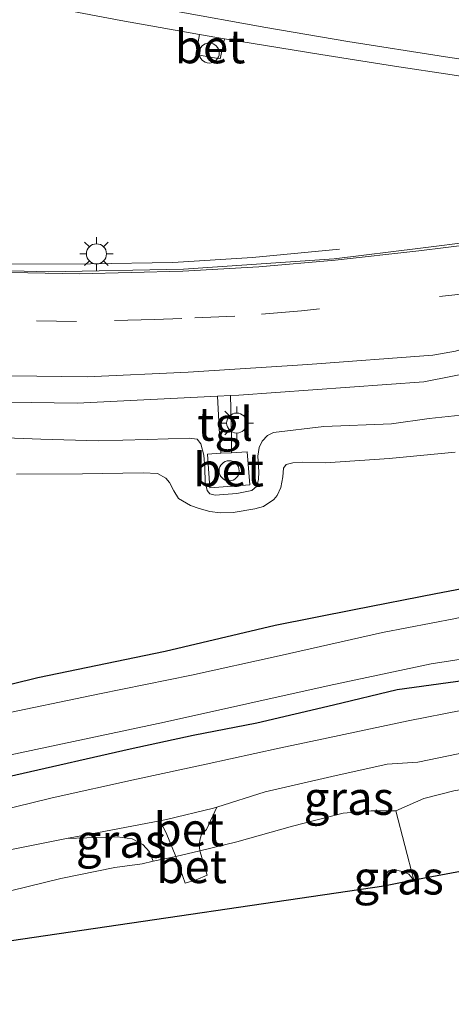
# Model space of a CAD drawing. Units: metres. Extents: x 149998 to 160000, y 468748 to 475003.
# Drawn here: x 152034 to 152066, y 469176 to 469250 of the extents above; entities that cross this region are included whole.
import ezdxf
from ezdxf.enums import TextEntityAlignment as Align

# ---------------------------------------------------------------- set-up
doc = ezdxf.new("R2010")
doc.units = ezdxf.units.M
doc.linetypes.add('IE-TERREINAFSCHEIDING', pattern=[10, 8, -2])
doc.linetypes.add('VW-3-9_STREEP', pattern=[12, 3, -9])
doc.layers.get('0').update_dxf_attribs({"lineweight": 25})
for name, color, linetype, lineweight in [('B-ME-AL-OVERIG-L-B1', 7, 'Continuous', 18), ('B-ME-GR-STRUIKEN-GV-B6', 93, 'Continuous', 18), ('B-ME-GW-INSTEEKWATERGANG-L-B1', 10, 'Continuous', 25), ('B-ME-GW-KRUINLIJN-L-B1', 93, 'Continuous', 18), ('B-ME-GW-TEENLIJN-L-B1', 93, 'Continuous', 18), ('B-ME-IE-GRASLAND-GV-B6', 93, 'Continuous', 18), ('B-ME-IE-GRONDWERKLIJN-GROND_INGERICHT-GV-B6', 253, 'Continuous', 18), ('B-ME-IE-INRICHTINGSELEMENT-S-B1', 253, 'Continuous', 18), ('B-ME-IE-MEUBILAIR_WEGMEUBILAIR-LICHTMAST-S-B1', 8, 'Continuous', 18), ('B-ME-IE-TERREINAFSCHEIDING-DOORGANG-L-B1', 8, 'IE-TERREINAFSCHEIDING-KUNSTMATIG-OPEN', 18), ('B-ME-IE-TERREINAFSCHEIDING-RASTERHEKWERK-L-B1', 8, 'IE-TERREINAFSCHEIDING', 18), ('B-ME-KG-KADASTRAAL-OPNAMEDTMGRENS-L-B1', 10, 'Continuous', 25), ('B-ME-OG-WATER-GV-B6', 153, 'Continuous', 18), ('B-ME-VH-VERH_SOORT-BETON-OVERIG-GV-B6', 8, 'IE-TERREINAFSCHEIDING-NATUURLIJK-HOUTWAL', 18), ('B-ME-VH-VERH_SOORT-BITUMEN-GV-B6', 8, 'IE-TERREINAFSCHEIDING-NATUURLIJK-HOUTWAL', 18), ('B-ME-VH-VERH_SOORT-TEGELS-GV-B6', 8, 'Continuous', 18), ('B-ME-VW-MARKERING-39STREEP-015-L-B1', 255, 'VW-3-9_STREEP', 18), ('B-ME-VW-MARKERING-STREEP-015-L-B1', 7, 'Continuous', 18)]:
    doc.layers.add(name, color=color, linetype=linetype, lineweight=lineweight)
doc.styles.add('NLCS-ISO', font='NLCS-ISO.TTF')
doc.linetypes.add('IE-TERREINAFSCHEIDING-KUNSTMATIG-OPEN', pattern='A,7,-1.5,[67,NLCS.SHX,S=0.75,R=0,X=0,Y=0],-1.5', length=10)
doc.linetypes.add('IE-TERREINAFSCHEIDING-NATUURLIJK-HOUTWAL', pattern='A,7,-1.5,[67,NLCS.SHX,S=0.75,R=45,X=0,Y=0],-1.5,7,-1.5,[70,NLCS.SHX,S=0.75,R=0,X=0,Y=0],-1.5', length=20)

# ---------------------------------------------------------------- blocks, each defined once
blk = doc.blocks.new('d32bn_FeatureWriter_4_22_FMEBLOCK10')
at = {"layer": 'B-ME-KG-KADASTRAAL-OPNAMEDTMGRENS-L-B1'}
blk.add_polyline3d([(124.334, -177.431, -0.521), (115.762, -148.199, -0.457), (101.472, -151.19, -0.544), (100.528, -147.884, -0.535), (97.776, -138.155, -0.52), (93.962, -126.933, -0.61), (91.182, -117.691, -0.55), (89.804, -111.898, -0.518), (89.294, -110.68, -0.505), (89.013, -110.11, -0.458), (87.483, -110.627, -0.509), (12.666, -124.811, -0.347), (9.174, -125.473, -0.66), (6.927, -125.905, -0.607), (-45.389, -133.592, -0.648), (-45.985, -133.505, -1.145), (-46.872, -133.611, -1.145), (-47.466, -133.362, -0.503), (-230.412, -88.237, -0.554)], dxfattribs=at)
blk = doc.blocks.new('dtb')
blk.add_circle((0, 0), 0.75)
blk = doc.blocks.new('lantaarnpaal')
for p, q in [((-0.884, 0.884), (-0.53, 0.53)), ((0, 0.75), (0, 1.25)), ((0.53, 0.53), (0.884, 0.884)), ((-0.75, 0), (-1.25, 0)), ((0.75, 0), (1.25, 0)), ((-0.53, -0.53), (-0.884, -0.884)), ((0.53, -0.53), (0.884, -0.884)), ((0, -0.75), (0, -1.25))]:
    blk.add_line(p, q)
blk.add_circle((0, 0), 0.75)

msp = doc.modelspace()

# ---------------------------------------------------------------- linework, layer by layer
at = {"layer": 'B-ME-AL-OVERIG-L-B1'}
for points in [[(151913.0475, 469287.9499, 0.9187), (151917.6121, 469286.0877, 0.9111), (151922.4383, 469284.2249, 0.9039), (151932.0257, 469280.6785, 0.8879), (151946.9025, 469275.4845, 0.8944), (151969.8517, 469268.2891, 0.8792), (151981.3227, 469264.9301, 0.8719), (151990.6975, 469262.3445, 0.8734), (151994.2971, 469261.3637, 0.8734), (151995.8073, 469260.9931, 0.8734), (152011.7297, 469257.1185, 0.875), (152033.5063, 469252.3537, 0.875), (152045.0365, 469250.3003, 0.8874), (152051.9369, 469249.0491, 0.8941), (152058.0519, 469248.0185, 0.9005), (152065.3635, 469246.8597, 0.9109), (152071.7015, 469245.9171, 0.8929), (152074.8747, 469245.5881, 0.8775), (152083.0605, 469245.3867, 0.9071), (152084.4727, 469245.3685, 0.9054)], [(151967.4292, 469240.6844, 1), (151974.153, 469238.9007, 1.0312), (151980.2206, 469237.5554, 1.026), (151986.3009, 469236.2932, 1.0364), (151992.467, 469235.2656, 1.0676), (151998.5656, 469234.3154, 1.052), (152004.6553, 469233.4203, 1.0468), (152010.8643, 469232.7841, 1.0572), (152017.0294, 469232.1745, 1.0676), (152023.361, 469231.7092, 1.0624), (152032.6583, 469231.3344, 1.052), (152038.8088, 469231.3517, 1.0728), (152044.9781, 469231.472, 1.0468), (152050.9239, 469231.84, 1.0416), (152057.4509, 469232.4544, 1.0624)], [(152079.8389, 469230.0433, 0.9972), (152067.8933, 469225.3605, 0.9418), (152066.1195, 469224.8329, 0.9298), (152064.4301, 469224.5357, 0.928), (152055.0705, 469223.8327, 0.9402), (152046.1315, 469223.2559, 0.9521), (152038.5577, 469222.8921, 0.9622), (152029.1249, 469223.0195, 0.975), (152020.7259, 469223.4687, 0.9778), (152014.3479, 469223.9191, 0.9798), (152009.1995, 469224.3805, 0.9815), (152000.2589, 469225.3743, 0.9847), (151994.2069, 469226.2775, 1.048), (151989.2751, 469227.1453, 1.0995), (151982.5321, 469228.4183, 1.0365), (151969.4419, 469231.3787, 0.904)]]:
    msp.add_polyline3d(points, dxfattribs=at)
at = {"layer": 'B-ME-GR-STRUIKEN-GV-B6'}
for points in [[(152032.7828, 469187.49, 0.2618), (152037.0119, 469188.3266, 0.2618)], [(152037.0119, 469188.3266, 0.2618), (152040.807, 469188.4686, 0.1874), (152041.9386, 469188.3046, 0.1063), (152042.7403, 469187.8977, 0.0657), (152043.2326, 469187.3321, -0.0086), (152043.5153, 469186.6319, -0.0693), (152042.6795, 469186.4484, -0.0538), (152040.65, 469186.1662, -0.1838), (152036.5972, 469185.3415, -0.2413), (152032.8357, 469184.421, -0.2738)]]:
    msp.add_polyline3d(points, dxfattribs=at)
at = {"layer": 'B-ME-GW-INSTEEKWATERGANG-L-B1'}
for points in [[(152073.3323, 469208.5246, 0.0358), (152072.4618, 469208.3604, 0.022), (152068.5778, 469207.4045, 0.0695), (152064.6343, 469206.6602, 0.137), (152058.532, 469205.4452, 0.157), (152052.6257, 469204.2919, 0.1295), (152044.4126, 469202.3454, 0.0782), (152034.8757, 469200.378, 0.0757), (152027.488, 469198.5523, -0.0518), (152023.6762, 469197.6448, -0.0718), (152017.3816, 469196.5466, -0.0643), (152011.7162, 469195.8898, -0.0293), (152006.6785, 469195.5907, -0.0893), (152002.3648, 469195.8723, -0.1118), (151998.2231, 469196.2176, -0.0868), (151995.7245, 469196.6248, -0.0968), (151991.7262, 469197.6083, -0.0693), (151986.0557, 469198.9007, -0.0668), (151979.488, 469200.6072, -0.1193), (151970.3685, 469202.9441, -0.1318)], [(152071.056, 469200.9963, -0.0064), (152069.4812, 469200.6995, -0.018), (152066.8484, 469200.1748, 0.0445), (152061.743, 469199.4642, 0.007), (152056.987, 469198.3189, 0.0495), (152051.2614, 469196.9763, 0.077), (152046.5024, 469196.0495, 0.032), (152041.7931, 469195.0285, 0.1695), (152033.2302, 469193.0883, 0.097), (152025.0671, 469191.2445, 0.007), (152020.4727, 469190.5415, -0.038), (152015.1618, 469190.0278, -0.1105), (152009.77, 469189.7623, -0.1705), (152006.6017, 469189.8167, -0.1555), (152001.4084, 469189.8406, -0.1305), (151996.6773, 469190.4256, -0.0805), (151991.1206, 469191.699, -0.143), (151985.3235, 469193.1449, -0.1355), (151978.7903, 469194.8923, -0.188), (151972.2573, 469196.5527, -0.138)]]:
    msp.add_polyline3d(points, dxfattribs=at)
at = {"layer": 'B-ME-GW-KRUINLIJN-L-B1'}
msp.add_polyline3d([(152066.9909, 469220.0785, 0.8885), (152064.1511, 469219.7929, 0.9215), (152061.3171, 469219.3915, 0.8912), (152056.2783, 469219.1813, 0.9655), (152052.5153, 469218.7415, 0.938), (152052.0443, 469218.4991, 0.8931), (152051.6475, 469218.0885, 0.8656), (152051.4261, 469217.6079, 0.8354), (152051.3225, 469216.9561, 0.7831), (152051.3987, 469215.7979, 0.7254), (152051.3859, 469215.2215, 0.6979), (152051.2495, 469214.7147, 0.6704), (152050.8963, 469214.3941, 0.6814), (152049.7727, 469214.1621, 0.6704), (152048.1457, 469214.0447, 0.6731), (152047.7489, 469214.1521, 0.6704), (152047.5341, 469214.3949, 0.6731), (152047.4035, 469215.0103, 0.7006), (152047.3759, 469216.0913, 0.6896), (152047.2903, 469217.0349, 0.6979), (152047.0737, 469217.8741, 0.8381), (152046.8019, 469218.2329, 0.8794), (152046.1915, 469218.3029, 0.8821), (152043.0457, 469218.2159, 0.8711), (152039.4167, 469218.1089, 0.8216), (152035.1109, 469218.2415, 0.8629), (152031.1507, 469218.3861, 0.8601)], dxfattribs=at)
at = {"layer": 'B-ME-GW-TEENLIJN-L-B1'}
msp.add_polyline3d([(152066.102, 469217.268, 0.3747), (152061.1446, 469216.7942, 0.5095), (152056.3962, 469216.4681, 0.6085), (152054.664, 469216.5128, 0.6222), (152053.9482, 469216.4601, 0.5947), (152053.4623, 469216.3464, 0.5837), (152053.2521, 469216.0696, 0.5535), (152053.1955, 469215.4188, 0.4902), (152053.0636, 469214.6256, 0.438), (152052.784, 469214.0076, 0.4325), (152052.5349, 469213.7221, 0.4352), (152051.7603, 469213.1954, 0.4737), (152051.097, 469213.028, 0.5205), (152049.4861, 469212.7449, 0.5012), (152048.5113, 469212.7258, 0.4902), (152047.7358, 469212.8315, 0.4517), (152046.9518, 469213.0434, 0.4407), (152046.3083, 469213.2739, 0.4407), (152045.4049, 469213.8026, 0.4077), (152045.0393, 469214.3615, 0.3775), (152044.7178, 469214.9792, 0.3692), (152044.4634, 469215.3119, 0.3637), (152043.8362, 469215.6618, 0.361), (152042.7611, 469215.7204, 0.3747), (152038.222, 469215.6351, 0.3885), (152033.2963, 469215.623, 0.4077)], dxfattribs=at)
at = {"layer": 'B-ME-IE-GRASLAND-GV-B6'}
for points in [[(151971.4389, 469266.5113, 0.8778), (151978.6937, 469264.3327, 0.8719), (151989.3807, 469261.3575, 0.8769), (152000.0945, 469258.5565, 0.8669), (152006.0101, 469257.1129, 0.875), (152012.7099, 469255.5341, 0.875), (152012.1683, 469253.0941, 1.0735), (152015.0517, 469252.4407, 1.0785), (152015.5771, 469254.8775, 0.875), (152020.1335, 469253.8345, 0.875), (152026.2771, 469252.5151, 0.875), (152034.2209, 469250.8691, 0.875), (152041.0847, 469249.5741, 0.87), (152046.9629, 469248.5329, 0.9075)], [(152046.9629, 469248.5329, 0.9075), (152046.6917, 469247.0441, 1.0875), (152048.5233, 469246.7019, 1.1025), (152048.8379, 469248.2105, 0.915), (152056.0439, 469247.0347, 0.92), (152061.5463, 469246.1563, 0.9), (152065.8647, 469245.5033, 0.91), (152068.9469, 469245.0049, 0.88), (152072.5355, 469244.5073, 0.855), (152073.2389, 469244.4335, 0.8725), (152075.4557, 469244.2579, 0.8775), (152077.6723, 469244.2045, 0.915), (152081.1303, 469244.2861, 0.8975), (152084.1911, 469244.4371, 0.9054), (152083.7355, 469242.9305, 1.0652), (152081.3809, 469235.1433, 1.0213), (152077.6575, 469234.5399, 1.0048), (152072.1227, 469233.7333, 0.9855), (152067.4521, 469233.0325, 0.9887), (152063.4965, 469232.5279, 0.9951), (152057.0499, 469231.7471, 1.0597), (152045.7635, 469230.9541, 0.9661), (152035.6825, 469230.7623, 0.9467), (152023.7945, 469231.0971, 1.0152)], [(152029.1951, 469221.0575, 0.975), (152037.8215, 469220.9389, 0.9584), (152048.3199, 469221.4493, 0.9667), (152048.4737, 469218.6073, 0.9614), (152048.5557, 469217.1867, 0.7964), (152047.5727, 469217.1131, 0.7414), (152047.7435, 469214.6013, 0.7439), (152050.7377, 469214.8103, 0.7564), (152050.5455, 469217.2879, 0.7564), (152049.3743, 469217.2213, 0.7939), (152049.3685, 469218.6157, 0.9614), (152049.2909, 469221.4965, 0.9667), (152049.9077, 469221.5265, 0.9667), (152063.7487, 469222.5203, 0.9298), (152067.9035, 469223.3435, 0.8999)], [(152066.9909, 469220.0785, 0.8885), (152064.1511, 469219.7929, 0.9215), (152061.3171, 469219.3915, 0.8912), (152056.2783, 469219.1813, 0.9655), (152052.5153, 469218.7415, 0.938), (152052.0443, 469218.4991, 0.8931), (152051.6475, 469218.0885, 0.8656), (152051.4261, 469217.6079, 0.8354), (152051.3225, 469216.9561, 0.7831), (152051.3987, 469215.7979, 0.7254), (152051.3859, 469215.2215, 0.6979), (152051.2495, 469214.7147, 0.6704), (152050.8963, 469214.3941, 0.6814), (152049.7727, 469214.1621, 0.6704), (152048.1457, 469214.0447, 0.6731), (152047.7489, 469214.1521, 0.6704), (152047.5341, 469214.3949, 0.6731), (152047.4035, 469215.0103, 0.7006), (152047.3759, 469216.0913, 0.6896), (152047.2903, 469217.0349, 0.6979), (152047.0737, 469217.8741, 0.8381), (152046.8019, 469218.2329, 0.8794), (152046.1915, 469218.3029, 0.8821), (152043.0457, 469218.2159, 0.8711), (152039.4167, 469218.1089, 0.8216), (152035.1109, 469218.2415, 0.8629), (152031.1507, 469218.3861, 0.8601)], [(152031.1507, 469218.3861, 0.8601), (152035.1109, 469218.2415, 0.8629), (152039.4167, 469218.1089, 0.8216), (152043.0457, 469218.2159, 0.8711), (152046.1915, 469218.3029, 0.8821), (152046.8019, 469218.2329, 0.8794), (152047.0737, 469217.8741, 0.8381), (152047.2903, 469217.0349, 0.6979), (152047.3759, 469216.0913, 0.6896), (152047.4035, 469215.0103, 0.7006), (152047.5341, 469214.3949, 0.6731), (152047.7489, 469214.1521, 0.6704), (152048.1457, 469214.0447, 0.6731), (152049.7727, 469214.1621, 0.6704), (152050.8963, 469214.3941, 0.6814), (152051.2495, 469214.7147, 0.6704), (152051.3859, 469215.2215, 0.6979), (152051.3987, 469215.7979, 0.7254), (152051.3225, 469216.9561, 0.7831), (152051.4261, 469217.6079, 0.8354), (152051.6475, 469218.0885, 0.8656), (152052.0443, 469218.4991, 0.8931), (152052.5153, 469218.7415, 0.938), (152056.2783, 469219.1813, 0.9655), (152061.3171, 469219.3915, 0.8912), (152064.1511, 469219.7929, 0.9215), (152066.9909, 469220.0785, 0.8885)], [(152033.2963, 469215.6231, 0.4077), (152038.2221, 469215.6351, 0.3885), (152042.7611, 469215.7205, 0.3747), (152043.8363, 469215.6619, 0.361), (152044.4635, 469215.3119, 0.3637), (152044.7179, 469214.9793, 0.3692), (152045.0393, 469214.3615, 0.3775), (152045.4049, 469213.8027, 0.4077), (152046.3083, 469213.2739, 0.4407), (152046.9519, 469213.0435, 0.4407), (152047.7359, 469212.8315, 0.4517), (152048.5113, 469212.7259, 0.4902), (152049.4861, 469212.7449, 0.5012), (152051.0971, 469213.0281, 0.5205), (152051.7603, 469213.1955, 0.4737), (152052.5349, 469213.7221, 0.4352), (152052.7841, 469214.0077, 0.4325), (152053.0637, 469214.6257, 0.438), (152053.1955, 469215.4189, 0.4902), (152053.2521, 469216.0697, 0.5535), (152053.4623, 469216.3465, 0.5837), (152053.9483, 469216.4601, 0.5947), (152054.6641, 469216.5129, 0.6222), (152056.3963, 469216.4681, 0.6085), (152061.1447, 469216.7943, 0.5095), (152066.1021, 469217.2681, 0.3747)], [(152066.1021, 469217.2681, 0.3747), (152061.1447, 469216.7943, 0.5095), (152056.3963, 469216.4681, 0.6085), (152054.6641, 469216.5129, 0.6222), (152053.9483, 469216.4601, 0.5947), (152053.4623, 469216.3465, 0.5837), (152053.2521, 469216.0697, 0.5535), (152053.1955, 469215.4189, 0.4902), (152053.0637, 469214.6257, 0.438), (152052.7841, 469214.0077, 0.4325), (152052.5349, 469213.7221, 0.4352), (152051.7603, 469213.1955, 0.4737), (152051.0971, 469213.0281, 0.5205), (152049.4861, 469212.7449, 0.5012), (152048.5113, 469212.7259, 0.4902), (152047.7359, 469212.8315, 0.4517), (152046.9519, 469213.0435, 0.4407), (152046.3083, 469213.2739, 0.4407), (152045.4049, 469213.8027, 0.4077), (152045.0393, 469214.3615, 0.3775), (152044.7179, 469214.9793, 0.3692), (152044.4635, 469215.3119, 0.3637), (152043.8363, 469215.6619, 0.361), (152042.7611, 469215.7205, 0.3747), (152038.2221, 469215.6351, 0.3885), (152033.2963, 469215.6231, 0.4077)], [(152027.488, 469198.5523, -0.0518), (152034.8757, 469200.378, 0.0757), (152044.4126, 469202.3454, 0.0782), (152052.6257, 469204.2919, 0.1295), (152058.532, 469205.4452, 0.157), (152064.6343, 469206.6602, 0.137), (152068.5778, 469207.4045, 0.0695), (152072.4618, 469208.3604, 0.022), (152073.3323, 469208.5246, 0.0358), (152072.6702, 469206.3347, -1.17), (152066.1123, 469204.82, -1.17), (152060.6595, 469203.752, -1.17), (152052.9287, 469202.0217, -1.17), (152046.3695, 469200.5785, -1.17), (152039.4933, 469199.1655, -1.17), (152031.5726, 469197.5159, -1.17)], [(152068.5779, 469207.4045, 0.0695), (152064.6343, 469206.6603, 0.137), (152058.5321, 469205.4453, 0.157), (152052.6257, 469204.2919, 0.1295), (152044.4127, 469202.3455, 0.0782), (152034.8757, 469200.3781, 0.0757), (152027.4881, 469198.5523, -0.0518)], [(152031.5475, 469194.3288, -1.17), (152044.3524, 469197.0459, -1.17), (152056.6601, 469199.8002, -1.17), (152064.2998, 469201.4035, -1.17), (152070.0677, 469202.3033, -1.17), (152071.5445, 469202.612, -1.3015), (152071.056, 469200.9963, -0.0064), (152069.4812, 469200.6995, -0.018), (152066.8484, 469200.1748, 0.0445), (152061.743, 469199.4642, 0.007), (152056.987, 469198.3189, 0.0495), (152051.2614, 469196.9763, 0.077), (152046.5024, 469196.0495, 0.032), (152041.7931, 469195.0285, 0.1695), (152033.2302, 469193.0883, 0.097)], [(152033.2302, 469193.0883, 0.097), (152041.7931, 469195.0285, 0.1695), (152046.5024, 469196.0495, 0.032), (152051.2614, 469196.9763, 0.077), (152056.987, 469198.3189, 0.0495), (152061.743, 469199.4642, 0.007), (152066.8484, 469200.1748, 0.0445), (152069.4812, 469200.6995, -0.018), (152071.056, 469200.9963, -0.0064), (152070.3585, 469198.6894, 0.3156), (152066.6335, 469197.9503, 0.3017), (152062.5646, 469197.1403, 0.3017), (152056.6007, 469195.8763, 0.3145), (152052.9387, 469195.0936, 0.3145), (152047.4662, 469193.9046, 0.2805), (152042.2575, 469192.7892, 0.289), (152035.9494, 469191.3929, 0.3187), (152030.253, 469189.9954, 0.306)], [(152069.3344, 469195.3026, 0.338), (152068.4381, 469192.338, -0.1324), (152065.9869, 469191.9026, -0.1781), (152063.7556, 469191.3382, -0.2041), (152061.6573, 469190.4156, -0.1813), (152059.7995, 469190.4066, -0.2138), (152057.7249, 469190.2336, -0.1438), (152053.9372, 469189.2724, -0.1613), (152049.771, 469188.0993, -0.0738), (152046.9883, 469187.4145, -0.062), (152046.9456, 469187.901, -0.0036), (152047.0165, 469188.3033, 0.0578), (152047.1191, 469188.6251, 0.0635), (152047.318, 469188.8379, 0.0614), (152047.4969, 469189.0229, 0.0788), (152048.2765, 469190.6903, 0.2624), (152051.8709, 469191.822, 0.271), (152056.8689, 469192.986, 0.2939), (152061.0056, 469193.903, 0.326), (152063.3011, 469194.0518, 0.3398), (152069.3344, 469195.3026, 0.338)], [(152045.1932, 469187.0004, -0.1003), (152043.5153, 469186.6319, -0.0693), (152043.2326, 469187.3321, -0.0086), (152042.7403, 469187.8977, 0.0657), (152041.9386, 469188.3046, 0.1063), (152040.807, 469188.4686, 0.1874), (152037.0119, 469188.3266, 0.2618), (152038.3824, 469188.5977, 0.2618), (152044.0047, 469189.6707, 0.2702), (152044.4686, 469188.7612, 0.1088), (152045.1932, 469187.0004, -0.1003)], [(152060.743, 469184.7738, -0.6072), (152060.734, 469185.1221, -0.6197), (152060.9116, 469185.66, -0.6622), (152061.1295, 469185.9243, -0.6697), (152061.4389, 469186.0188, -0.6547), (152062.1475, 469185.8563, -0.6322), (152062.6189, 469185.6748, -0.6472), (152062.9904, 469185.2061, -0.6597), (152060.743, 469184.7738, -0.6072)]]:
    msp.add_polyline3d(points, dxfattribs=at)
at = {"layer": 'B-ME-IE-GRONDWERKLIJN-GROND_INGERICHT-GV-B6'}
for points in [[(152032.8357, 469184.421, -0.2738), (152036.5972, 469185.3415, -0.2413), (152040.65, 469186.1662, -0.1838), (152042.6795, 469186.4484, -0.0538), (152043.5153, 469186.6319, -0.0693), (152045.1932, 469187.0004, -0.1003), (152045.8958, 469185.0026, -0.1871), (152046.7088, 469185.2343, -0.1669), (152047.5423, 469185.587, -0.1939), (152046.9883, 469187.4145, -0.062), (152049.771, 469188.0993, -0.0738), (152053.9372, 469189.2724, -0.1613), (152057.7249, 469190.2336, -0.1438), (152059.7995, 469190.4066, -0.2138), (152061.6573, 469190.4156, -0.1813), (152063.7556, 469191.3382, -0.2041), (152065.9869, 469191.9026, -0.1781)], [(152066.4818, 469185.868, -0.3468), (152062.9904, 469185.2061, -0.6597), (152062.6189, 469185.6748, -0.6472), (152062.1475, 469185.8563, -0.6322), (152061.4389, 469186.0188, -0.6547), (152061.1295, 469185.9243, -0.6697), (152060.9116, 469185.66, -0.6622), (152060.734, 469185.1221, -0.6197), (152060.743, 469184.7738, -0.6072), (152008.4272, 469177.0872, -0.6484)]]:
    msp.add_polyline3d(points, dxfattribs=at)
at = {"layer": 'B-ME-IE-TERREINAFSCHEIDING-DOORGANG-L-B1'}
msp.add_polyline3d([(152049.771, 469188.0993, -0.0738), (152046.9883, 469187.4145, -0.062), (152045.1932, 469187.0004, -0.1003), (152043.5153, 469186.6319, -0.0693), (152042.6795, 469186.4484, -0.0538)], dxfattribs=at)
at = {"layer": 'B-ME-IE-TERREINAFSCHEIDING-RASTERHEKWERK-L-B1'}
msp.add_line((152061.6573, 469190.4156, -0.1813), (152062.9904, 469185.2061, -0.6597), dxfattribs=at)
for points in [[(152042.6795, 469186.4484, -0.0538), (152040.65, 469186.1662, -0.1838), (152036.5972, 469185.3415, -0.2413), (152032.8357, 469184.421, -0.2738), (152027.501, 469183.6727, -0.2588), (152022.154, 469182.92, -0.2163), (152016.8572, 469182.2061, -0.1988), (152011.8722, 469181.5506, -0.1963), (152006.3927, 469182.7287, 0.0528), (152006.3119, 469182.74, 0.054), (152003.885, 469183.0805, 0.0914), (151997.3469, 469183.9978, 0.1922), (151991.3664, 469185.1109, 0.1758), (151985.4295, 469186.3933, 0.2496), (151973.5973, 469189.4093, 0.2209), (151967.9146, 469190.9074, 0.1881), (151962.4288, 469192.6523, 0.2537), (151957.9436, 469193.7971, 0.3521)], [(152068.4381, 469192.338, -0.1324), (152065.9869, 469191.9026, -0.1781), (152063.7556, 469191.3382, -0.2041), (152061.6573, 469190.4156, -0.1813), (152059.7995, 469190.4066, -0.2138), (152057.7249, 469190.2336, -0.1438), (152053.9372, 469189.2724, -0.1613), (152049.771, 469188.0993, -0.0738)], [(152060.743, 469184.7738, -0.6072), (152060.734, 469185.1221, -0.6197), (152060.9116, 469185.66, -0.6622), (152061.1295, 469185.9243, -0.6697), (152061.4389, 469186.0188, -0.6547), (152062.1475, 469185.8563, -0.6322), (152062.6189, 469185.6748, -0.6472), (152062.9904, 469185.2061, -0.6597)]]:
    msp.add_polyline3d(points, dxfattribs=at)
at = {"layer": 'B-ME-OG-WATER-GV-B6'}
msp.add_polyline3d([(152031.5726, 469197.5159, -1.17), (152039.4933, 469199.1655, -1.17), (152046.3695, 469200.5785, -1.17), (152052.9287, 469202.0217, -1.17), (152060.6595, 469203.752, -1.17), (152066.1123, 469204.82, -1.17), (152072.6702, 469206.3347, -1.17), (152071.5445, 469202.612, -1.3015), (152070.0677, 469202.3033, -1.17), (152064.2998, 469201.4035, -1.17), (152056.6601, 469199.8002, -1.17), (152044.3524, 469197.0459, -1.17), (152031.5475, 469194.3288, -1.17)], dxfattribs=at)
at = {"layer": 'B-ME-VH-VERH_SOORT-BETON-OVERIG-GV-B6'}
for points in [[(152048.8379, 469248.2105, 0.915), (152048.5233, 469246.7019, 1.1025), (152046.6917, 469247.0441, 1.0875), (152046.9629, 469248.5329, 0.9075), (152048.8379, 469248.2105, 0.915)], [(152049.3742, 469217.2212, 0.7939), (152050.5455, 469217.2879, 0.7564), (152050.7377, 469214.8103, 0.7564), (152047.7435, 469214.6013, 0.7439), (152047.5727, 469217.1131, 0.7414), (152048.5556, 469217.1866, 0.7964), (152049.3742, 469217.2212, 0.7939)], [(152045.1932, 469187.0004, -0.1003), (152044.4686, 469188.7612, 0.1088), (152044.0047, 469189.6707, 0.2702), (152044.4999, 469189.7652, 0.271), (152048.0087, 469190.606, 0.2618), (152048.2765, 469190.6903, 0.2624), (152047.4969, 469189.0229, 0.0788), (152047.318, 469188.8379, 0.0614), (152047.1191, 469188.6251, 0.0635), (152047.0165, 469188.3033, 0.0578), (152046.9456, 469187.901, -0.0036), (152046.9883, 469187.4145, -0.062), (152045.1932, 469187.0004, -0.1003)], [(152045.1932, 469187.0004, -0.1003), (152046.9883, 469187.4145, -0.062), (152047.5423, 469185.587, -0.1939), (152046.7088, 469185.2343, -0.1669), (152045.8958, 469185.0026, -0.1871), (152045.1932, 469187.0004, -0.1003)]]:
    msp.add_polyline3d(points, dxfattribs=at)
at = {"layer": 'B-ME-VH-VERH_SOORT-BITUMEN-GV-B6'}
for points in [[(152087.8761, 469256.6245, 0.8382), (152084.1911, 469244.4371, 0.9054), (152081.1303, 469244.2861, 0.8975), (152077.6723, 469244.2045, 0.915), (152075.4557, 469244.2579, 0.8775), (152073.2389, 469244.4335, 0.8725), (152072.5355, 469244.5073, 0.855), (152068.9469, 469245.0049, 0.88), (152065.8647, 469245.5033, 0.91), (152061.5463, 469246.1563, 0.9), (152056.0439, 469247.0347, 0.92), (152048.8379, 469248.2105, 0.915), (152046.9629, 469248.5329, 0.9075), (152041.0847, 469249.5741, 0.87), (152034.2209, 469250.8691, 0.875)], [(152023.7945, 469231.0971, 1.0152), (152035.6825, 469230.7623, 0.9467), (152045.7635, 469230.9541, 0.9661), (152057.0499, 469231.7471, 1.0597), (152063.4965, 469232.5279, 0.9951), (152067.4521, 469233.0325, 0.9887), (152072.1227, 469233.7333, 0.9855), (152077.6575, 469234.5399, 1.0048), (152081.3809, 469235.1433, 1.0213), (152079.7793, 469229.8463, 0.9972), (152078.7139, 469229.2429, 1.0402), (152076.3613, 469227.6891, 1.0317), (152073.3035, 469225.7847, 0.9594), (152071.3191, 469224.7601, 0.9339), (152067.9035, 469223.3435, 0.8999), (152063.7487, 469222.5203, 0.9298), (152049.9077, 469221.5265, 0.9667), (152049.2909, 469221.4965, 0.9667), (152048.3199, 469221.4493, 0.9667), (152037.8215, 469220.9389, 0.9584), (152029.1951, 469221.0575, 0.975)], [(152030.253, 469189.9954, 0.306), (152035.9494, 469191.3929, 0.3187), (152042.2575, 469192.7892, 0.289), (152047.4662, 469193.9046, 0.2805), (152052.9387, 469195.0936, 0.3145), (152056.6007, 469195.8763, 0.3145), (152062.5646, 469197.1403, 0.3017), (152066.6335, 469197.9503, 0.3017), (152070.3585, 469198.6894, 0.3156), (152069.3344, 469195.3026, 0.338), (152063.3011, 469194.0518, 0.3398), (152061.0056, 469193.903, 0.326), (152056.8689, 469192.986, 0.2939), (152051.8709, 469191.822, 0.271), (152048.2765, 469190.6903, 0.2624), (152048.0087, 469190.606, 0.2618), (152044.4999, 469189.7652, 0.271), (152044.0047, 469189.6707, 0.2702), (152038.3824, 469188.5977, 0.2618), (152037.0119, 469188.3266, 0.2618), (152032.7828, 469187.49, 0.2618)]]:
    msp.add_polyline3d(points, dxfattribs=at)
at = {"layer": 'B-ME-VH-VERH_SOORT-TEGELS-GV-B6'}
msp.add_polyline3d([(152049.3743, 469217.2213, 0.7939), (152048.5557, 469217.1867, 0.7964), (152048.4737, 469218.6073, 0.9614), (152048.3199, 469221.4493, 0.9667), (152049.2909, 469221.4965, 0.9667), (152049.3685, 469218.6157, 0.9614), (152049.3743, 469217.2213, 0.7939)], dxfattribs=at)
at = {"layer": 'B-ME-VW-MARKERING-39STREEP-015-L-B1'}
msp.add_polyline3d([(152080.1189, 469230.9711, 1.0251), (152079.8045, 469230.9271, 1.0232), (152067.8931, 469229.2311, 0.9488), (152054.5943, 469227.8545, 0.9402), (152049.6079, 469227.4399, 0.9469), (152045.6553, 469227.2777, 0.9521), (152043.6043, 469227.1835, 0.9547), (152037.7827, 469227.0499, 0.9622), (152028.4107, 469227.2133, 0.975), (152024.2209, 469227.4003, 0.9764), (152020.0117, 469227.6625, 0.9778), (152013.8625, 469228.2073, 0.9798), (152008.4517, 469228.7099, 0.9815), (151999.3765, 469229.6625, 0.9847), (151993.7145, 469230.4827, 1.048), (151988.6609, 469231.4485, 1.0995), (151981.4511, 469232.7977, 1.0365), (151968.8701, 469235.7215, 0.904)], dxfattribs=at)
at = {"layer": 'B-ME-VW-MARKERING-STREEP-015-L-B1'}
msp.add_polyline3d([(152079.3601, 469234.5141, 1.019), (152067.3995, 469232.8353, 0.9888), (152063.3787, 469232.3367, 0.9952), (152057.1223, 469231.6291, 1.0598), (152051.3967, 469231.1465, 1.0095), (152045.7193, 469230.8249, 0.9661), (152037.9851, 469230.6265, 0.9468), (152030.2473, 469230.7605, 1.0105), (152023.8301, 469230.9695, 1.0152), (152019.2141, 469231.1947, 1.0084), (152010.5793, 469231.9347, 0.9955), (151999.3075, 469233.2725, 1.02), (151992.7401, 469234.2411, 1.0004), (151984.0313, 469235.8375, 0.9956), (151974.7673, 469237.8103, 1.0103), (151967.4977, 469239.6545, 0.986), (151959.3399, 469241.9759, 0.9568), (151936.9201, 469249.0201, 1.0573), (151910.5207, 469258.1721, 0.939), (151895.0621, 469263.9631, 0.939), (151871.9465, 469273.2743, 1.017), (151858.716, 469278.8568, 1.0238), (151852.6231, 469281.4277, 1.027)], dxfattribs=at)

# ---------------------------------------------------------------- block references
at = {"layer": 'B-ME-IE-INRICHTINGSELEMENT-S-B1', "rotation": 90}
for p in [(152047.6967, 469247.1478, 1.0825), (152049.1859, 469215.8683, 0.7227)]:
    msp.add_blockref('dtb', p, dxfattribs=at)
at = {"layer": 'B-ME-IE-MEUBILAIR_WEGMEUBILAIR-LICHTMAST-S-B1', "rotation": 90}
for p in [(152039.2659, 469232.1097, 1.0361), (152049.7513, 469219.4432, 1.0209)]:
    msp.add_blockref('lantaarnpaal', p, dxfattribs=at)
at = {"layer": 'B-ME-KG-KADASTRAAL-OPNAMEDTMGRENS-L-B1'}
msp.add_blockref('d32bn_FeatureWriter_4_22_FMEBLOCK10', (152053.8162, 469310.6793), dxfattribs=at)

# ---------------------------------------------------------------- texts
at = {"layer": 'B-ME-IE-GRASLAND-GV-B6', "ltscale": 0.2, "style": 'NLCS-ISO'}
for p in [(152058.14, 469191.3586), (152041.1026, 469188.1513), (152061.8622, 469185.3963)]:
    msp.add_text('gras', height=2.5, dxfattribs=at).set_placement(p, align=Align.MIDDLE_CENTER)
at = {"layer": 'B-ME-VH-VERH_SOORT-BETON-OVERIG-GV-B6', "ltscale": 0.2, "style": 'NLCS-ISO'}
for p in [(152047.7586, 469247.626), (152049.1455, 469215.9517), (152046.1723, 469189.0131), (152046.3797, 469186.25)]:
    msp.add_text('bet', height=2.5, dxfattribs=at).set_placement(p, align=Align.MIDDLE_CENTER)
at = {"layer": 'B-ME-VH-VERH_SOORT-TEGELS-GV-B6', "ltscale": 0.2, "style": 'NLCS-ISO'}
msp.add_text('tgl', height=2.5, dxfattribs=at).set_placement((152048.8881, 469219.37), align=Align.MIDDLE_CENTER)

doc.saveas('drawing.dxf')
